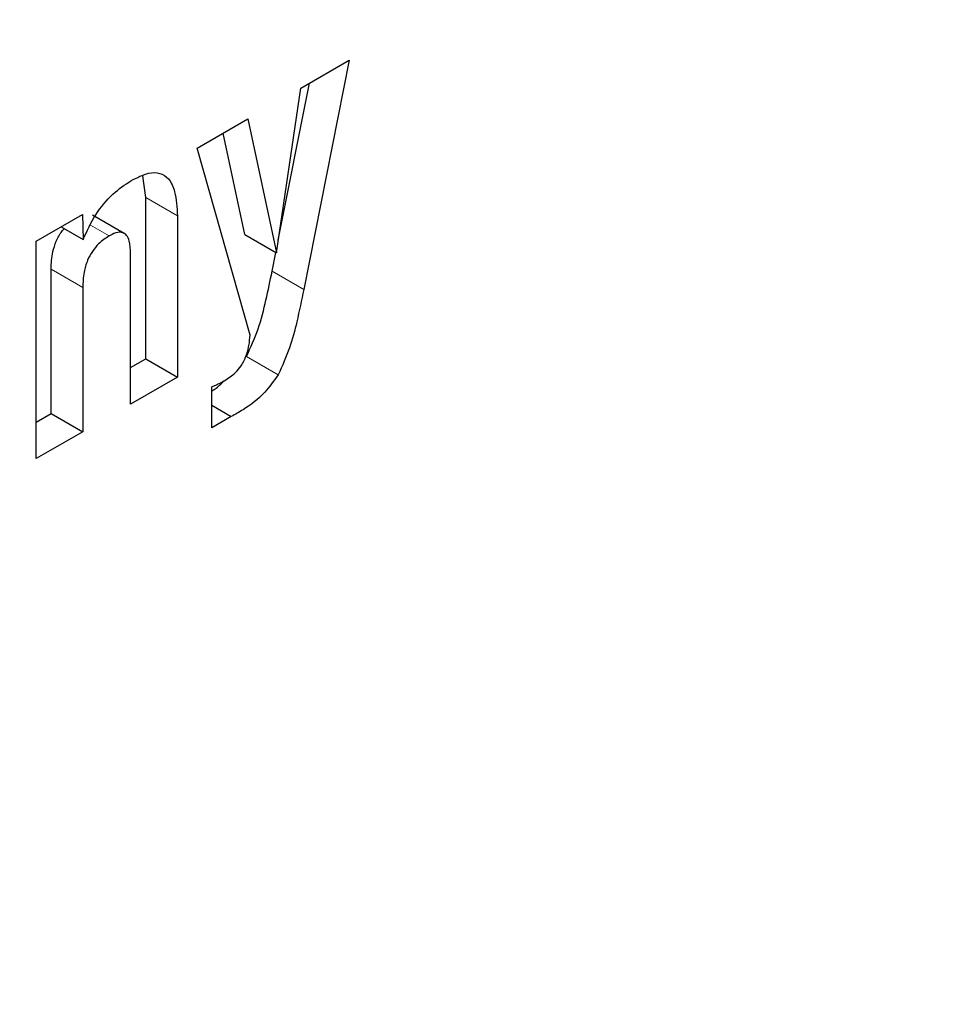
# Model space of a CAD drawing. Units: millimetres. Extents: x 0 to 210, y 0 to 297.
# Drawn here: x 182 to 182, y 99 to 99 of the extents above; entities that cross this region are included whole.
import ezdxf

# ---------------------------------------------------------------- set-up
doc = ezdxf.new("R2010")
doc.units = ezdxf.units.MM

msp = doc.modelspace()

# ---------------------------------------------------------------- linework, layer by layer
at = {"color": 7, "linetype": 'Continuous', "lineweight": 25}
for p, q in [((181.81504, 99.3555), (181.82585, 99.36174)), ((181.82585, 99.36174), (181.81569, 99.31052)), ((181.80958, 99.31872), (181.81504, 99.3555)), ((181.80999, 99.32152), (181.81695, 99.3566)), ((181.79189, 99.34213), (181.80316, 99.34864)), ((181.80316, 99.34864), (181.80958, 99.31872)), ((181.80251, 99.32281), (181.79765, 99.34546)), ((181.80369, 99.30033), (181.79189, 99.34213)), ((181.78038, 99.33108), (181.77974, 99.33594)), ((181.78038, 99.29503), (181.78038, 99.33108)), ((181.75585, 99.32133), (181.76621, 99.32731)), ((181.76621, 99.32731), (181.76636, 99.32171)), ((181.77553, 99.32306), (181.76846, 99.32714)), ((181.78745, 99.327), (181.78745, 99.29095)), ((181.76143, 99.32455), (181.76636, 99.32171)), ((181.80251, 99.32281), (181.80958, 99.31872)), ((181.75585, 99.27271), (181.75585, 99.32133)), ((181.77698, 99.28491), (181.77698, 99.31844)), ((181.80862, 99.3146), (181.80945, 99.3188)), ((181.75921, 99.28281), (181.75921, 99.31507)), ((181.76629, 99.31099), (181.76629, 99.27873)), ((181.77698, 99.29307), (181.78038, 99.29503)), ((181.78038, 99.29503), (181.78745, 99.29095)), ((181.78745, 99.29095), (181.77698, 99.28491)), ((181.7951, 99.27957), (181.7951, 99.28879)), ((181.7951, 99.28464), (181.79949, 99.2821)), ((181.75585, 99.28087), (181.75921, 99.28281)), ((181.75921, 99.28281), (181.76629, 99.27873)), ((181.79949, 99.2821), (181.7951, 99.27957)), ((181.76629, 99.27873), (181.75585, 99.27271))]:
    msp.add_line(p, q, dxfattribs=at)
at = {"color": 8, "linetype": 'Continuous', "lineweight": 18}
for p, q in [((181.78038, 99.33108), (181.78745, 99.327)), ((181.768, 99.32489), (181.77217, 99.32248)), ((181.75921, 99.31507), (181.76629, 99.31099)), ((181.80862, 99.3146), (181.81569, 99.31052)), ((181.80289, 99.29554), (181.80996, 99.29146))]:
    msp.add_line(p, q, dxfattribs=at)
for points, knots in [([(183.08998, 100.365), (183.10583, 100.33549), (183.15717, 100.23995), (183.21622, 100.05165), (183.2616, 99.80336), (183.27582, 99.5377), (183.26143, 99.25568), (183.21691, 98.95501), (183.14655, 98.66291), (183.05841, 98.38845), (182.9595, 98.13592), (182.84317, 97.88459), (182.70997, 97.63728), (182.5624, 97.39828), (182.4029, 97.17185), (182.23366, 96.95997), (182.04004, 96.74631), (181.82227, 96.53985), (181.58416, 96.34905), (181.42532, 96.25088), (181.34711, 96.20255)], [0, 0, 0, 0, 0.028804, 0.0932558, 0.1559451, 0.2167467, 0.2775526, 0.3402419, 0.4046894, 0.4550767, 0.5054593, 0.5569188, 0.6083734, 0.6598329, 0.7112874, 0.7616748, 0.8120573, 0.8765091, 0.9391973, 1, 1, 1, 1]), ([(182.96111, 100.11697), (182.9637, 100.11197), (182.99769, 100.04628), (183.04083, 99.89882), (183.08284, 99.67467), (183.09551, 99.4336), (183.08253, 99.17801), (183.04216, 98.90542), (182.97837, 98.64063), (182.89847, 98.39181), (182.80881, 98.16289), (182.70334, 97.93504), (182.5826, 97.71085), (182.44881, 97.49419), (182.30423, 97.28893), (182.15081, 97.09684), (181.97529, 96.90316), (181.77787, 96.71599), (181.56201, 96.54302), (181.41801, 96.45402), (181.34711, 96.4102)], [0, 0, 0, 0, 0.005444, 0.071442, 0.135639, 0.197907, 0.260171, 0.324368, 0.390371, 0.441965, 0.493564, 0.546256, 0.598954, 0.651646, 0.704343, 0.755937, 0.807537, 0.873534, 0.937733, 1, 1, 1, 1])]:
    msp.add_open_spline(points, degree=3, knots=knots, dxfattribs=at)
at = {"color": 7, "linetype": 'Continuous', "lineweight": 25}
for points, knots in [([(181.77706, 99.33483), (181.77841, 99.33551), (181.78069, 99.33667), (181.78361, 99.33668), (181.78571, 99.33528), (181.78718, 99.33204), (181.78735, 99.32887), (181.78745, 99.327)], [0, 0, 0, 0, 0.221686, 0.375855, 0.530535, 0.723935, 1, 1, 1, 1]), ([(181.76636, 99.32171), (181.76722, 99.32357), (181.76895, 99.32732), (181.77287, 99.33204), (181.7757, 99.33392), (181.77706, 99.33483)], [0, 0, 0, 0, 0.340118, 0.682967, 1, 1, 1, 1]), ([(181.75921, 99.31507), (181.75927, 99.31635), (181.75935, 99.31835), (181.76029, 99.3213), (181.76126, 99.32313), (181.762, 99.32392), (181.76219, 99.32411)], [0, 0, 0, 0, 0.434099, 0.675124, 0.918369, 1, 1, 1, 1]), ([(181.77217, 99.32248), (181.77137, 99.32195), (181.77004, 99.32108), (181.76837, 99.31908), (181.7672, 99.31686), (181.7664, 99.31403), (181.76633, 99.3121), (181.76629, 99.31099)], [0, 0, 0, 0, 0.227364, 0.379629, 0.532288, 0.728607, 1, 1, 1, 1]), ([(181.77698, 99.31844), (181.77694, 99.31947), (181.77688, 99.32106), (181.77617, 99.32263), (181.77527, 99.3233), (181.77398, 99.32335), (181.7729, 99.3229), (181.77224, 99.32252), (181.77217, 99.32248)], [0, 0, 0, 0, 0.311239, 0.482972, 0.628837, 0.774901, 0.974563, 1, 1, 1, 1]), ([(181.80289, 99.29554), (181.80382, 99.29759), (181.80573, 99.30179), (181.80727, 99.3082), (181.80817, 99.31246), (181.80862, 99.3146)], [0, 0, 0, 0, 0.321649, 0.659351, 1, 1, 1, 1]), ([(181.81569, 99.31052), (181.81518, 99.30812), (181.81428, 99.30381), (181.81268, 99.2974), (181.81088, 99.29346), (181.80996, 99.29146)], [0, 0, 0, 0, 0.3811506, 0.6856039, 1, 1, 1, 1]), ([(181.80227, 99.29448), (181.80255, 99.29512), (181.80307, 99.29629), (181.80352, 99.29829), (181.80363, 99.29956), (181.80369, 99.30033)], [0, 0, 0, 0, 0.320875, 0.589887, 1, 1, 1, 1]), ([(181.79792, 99.29011), (181.79879, 99.29067), (181.80012, 99.29153), (181.80158, 99.29323), (181.80208, 99.29413), (181.80227, 99.29448)], [0, 0, 0, 0, 0.542194, 0.827243, 1, 1, 1, 1]), ([(181.80996, 99.29146), (181.80899, 99.29009), (181.80667, 99.28683), (181.80287, 99.28404), (181.80036, 99.2826), (181.79949, 99.2821)], [0, 0, 0, 0, 0.3195541, 0.7641532, 1, 1, 1, 1]), ([(181.7951, 99.28879), (181.79534, 99.28889), (181.79584, 99.28908), (181.79678, 99.28949), (181.79748, 99.28987), (181.79792, 99.29011)], [0, 0, 0, 0, 0.264269, 0.528558, 1, 1, 1, 1]), ([(181.7951, 99.28782), (181.79536, 99.28798), (181.79631, 99.28852), (181.7972, 99.28942), (181.79784, 99.29007)], [0, 0, 0, 0, 0.280996, 1, 1, 1, 1])]:
    msp.add_open_spline(points, degree=3, knots=knots, dxfattribs=at)

doc.saveas('drawing.dxf')
